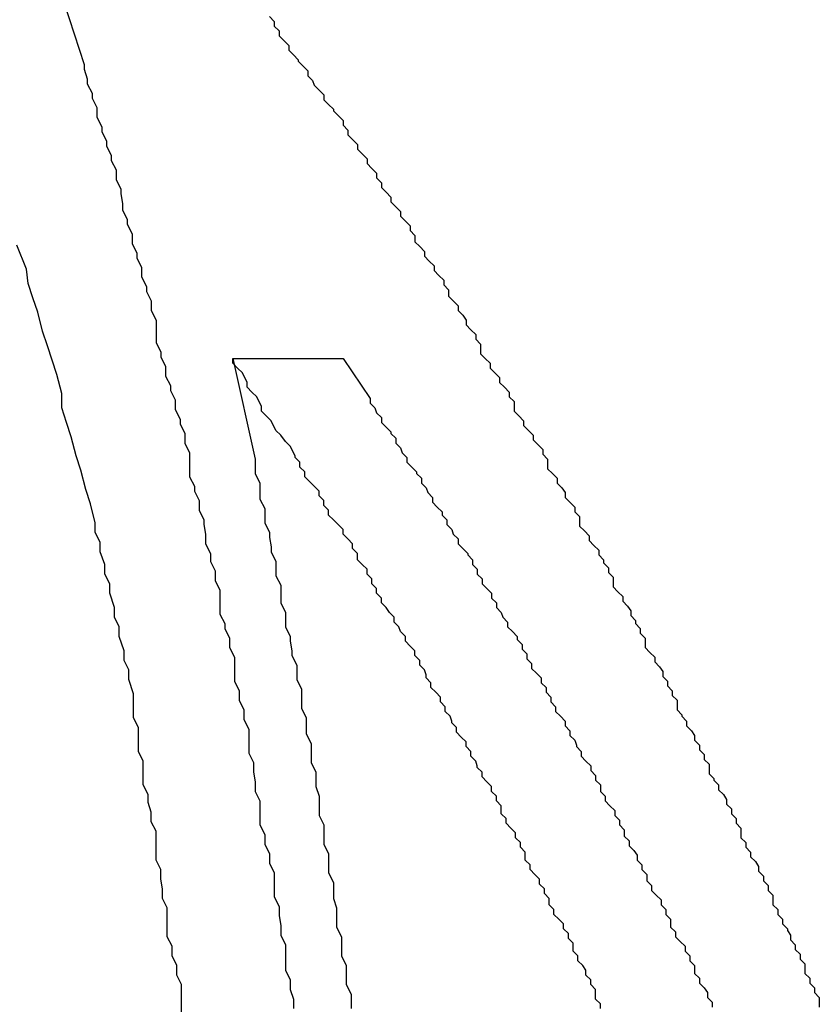
# Model space of a CAD drawing. Extents: x -47.7 to 47.7, y -27.3 to 27.3.
# Drawn here: x 14.6 to 14.7, y -13.5 to -13.5 of the extents above; entities that cross this region are included whole.
import ezdxf

# ---------------------------------------------------------------- set-up
doc = ezdxf.new("R2010")
doc.units = 0
doc.layers.get('0').update_dxf_attribs({"linetype": 'CONTINUOUS'})

msp = doc.modelspace()

# ---------------------------------------------------------------- linework, layer by layer
at = {"color": 0}
for points in [[(14.637, -13.454), (14.6395, -13.4617), (14.6395, -13.4617), (14.6395, -13.462), (14.6397, -13.4626), (14.6397, -13.4629), (14.64, -13.4635), (14.64, -13.4638), (14.6403, -13.4644), (14.6403, -13.465), (14.6406, -13.4656), (14.6406, -13.4659), (14.6409, -13.4665), (14.6409, -13.4668), (14.6412, -13.4674), (14.6412, -13.4677), (14.6415, -13.4683), (14.6415, -13.4689), (14.6418, -13.4695), (14.6418, -13.4695), (14.6418, -13.4698), (14.6419, -13.4704), (14.6419, -13.4708), (14.6422, -13.4714), (14.6422, -13.4717), (14.6425, -13.4723), (14.6425, -13.4729), (14.6428, -13.4735), (14.6428, -13.4738), (14.6431, -13.4744), (14.6431, -13.475), (14.6434, -13.4756), (14.6434, -13.4759), (14.6437, -13.4765), (14.6437, -13.4771), (14.644, -13.4777), (14.644, -13.4777), (14.644, -13.478), (14.644, -13.4786), (14.644, -13.4791), (14.6443, -13.4797), (14.6443, -13.48), (14.6446, -13.4806), (14.6446, -13.4812), (14.6449, -13.4818), (14.6449, -13.4821), (14.6452, -13.4827), (14.6452, -13.4833), (14.6455, -13.4839), (14.6455, -13.4842), (14.6458, -13.4848), (14.6458, -13.4854), (14.6461, -13.486), (14.6461, -13.486), (14.6461, -13.4863), (14.6461, -13.4869), (14.6461, -13.4875), (14.6464, -13.4881), (14.6464, -13.4884), (14.6467, -13.489), (14.6467, -13.4896), (14.647, -13.4902), (14.647, -13.4905), (14.6471, -13.4911), (14.6471, -13.4917), (14.6474, -13.4923), (14.6474, -13.4928), (14.6477, -13.4934), (14.6477, -13.494), (14.648, -13.4946), (14.648, -13.4946), (14.648, -13.4949), (14.648, -13.4955), (14.648, -13.4961), (14.6483, -13.4967), (14.6483, -13.497), (14.6486, -13.4976), (14.6486, -13.4982), (14.6489, -13.4988), (14.6489, -13.4991), (14.6489, -13.4997), (14.6489, -13.5003), (14.6492, -13.5009), (14.6492, -13.5015), (14.6495, -13.5021), (14.6495, -13.5027), (14.6498, -13.5033), (14.6498, -13.5033), (14.6498, -13.5036), (14.6498, -13.5042), (14.6498, -13.5048), (14.6501, -13.5054), (14.6501, -13.506), (14.6502, -13.5066), (14.6502, -13.5072), (14.6505, -13.5078), (14.6505, -13.5081), (14.6505, -13.5087), (14.6505, -13.5093), (14.6508, -13.5099), (14.6508, -13.5105), (14.6511, -13.5111), (14.6511, -13.5117), (14.6514, -13.5123), (14.6514, -13.5123), (14.6514, -13.5126), (14.6514, -13.5132), (14.6514, -13.5138), (14.6517, -13.5144), (14.6517, -13.515), (14.6518, -13.5156), (14.6518, -13.5162), (14.6521, -13.5168), (14.6521, -13.5172), (14.6521, -13.5178), (14.6521, -13.5184), (14.6524, -13.519), (14.6524, -13.5196), (14.6526, -13.5202), (14.6526, -13.5208)], [(14.6511, -13.4587), (14.6514, -13.459), (14.6514, -13.4593), (14.6517, -13.4596), (14.6517, -13.4596), (14.6517, -13.4596), (14.6517, -13.4599), (14.6517, -13.4599), (14.652, -13.4602), (14.652, -13.4602), (14.6523, -13.4605), (14.6523, -13.4608), (14.6526, -13.4611), (14.6526, -13.4611), (14.6529, -13.4614), (14.6529, -13.4615), (14.6532, -13.4618), (14.6532, -13.4618), (14.6535, -13.4621), (14.6535, -13.4624), (14.6538, -13.4627), (14.6538, -13.4627), (14.6538, -13.4627), (14.6539, -13.463), (14.6539, -13.463), (14.6542, -13.4633), (14.6542, -13.4633), (14.6545, -13.4636), (14.6545, -13.4639), (14.6548, -13.4642), (14.6548, -13.4642), (14.6551, -13.4645), (14.6551, -13.4646), (14.6554, -13.4649), (14.6554, -13.4649), (14.6557, -13.4652), (14.6557, -13.4655), (14.656, -13.4658), (14.656, -13.4658), (14.656, -13.4658), (14.656, -13.4661), (14.656, -13.4661), (14.6563, -13.4664), (14.6563, -13.4664), (14.6566, -13.4667), (14.6566, -13.467), (14.6569, -13.4673), (14.6569, -13.4673), (14.6572, -13.4676), (14.6572, -13.4679), (14.6575, -13.4682), (14.6575, -13.4682), (14.6578, -13.4685), (14.6578, -13.4688), (14.6581, -13.4691), (14.6581, -13.4691), (14.6581, -13.4691), (14.6581, -13.4694), (14.6581, -13.4694), (14.6584, -13.4697), (14.6584, -13.4697), (14.6587, -13.47), (14.6587, -13.4703), (14.659, -13.4706), (14.659, -13.4706), (14.6593, -13.4709), (14.6593, -13.4712), (14.6596, -13.4715), (14.6596, -13.4715), (14.6599, -13.4718), (14.6599, -13.4721), (14.6602, -13.4724), (14.6602, -13.4724), (14.6602, -13.4724), (14.6602, -13.4727), (14.6602, -13.4728), (14.6605, -13.4731), (14.6605, -13.4731), (14.6608, -13.4734), (14.6608, -13.4737), (14.6611, -13.474), (14.6611, -13.474), (14.6614, -13.4743), (14.6614, -13.4746), (14.6617, -13.4749), (14.6617, -13.4749), (14.662, -13.4752), (14.662, -13.4755), (14.6623, -13.4758), (14.6623, -13.4758), (14.6623, -13.4758), (14.6623, -13.4761), (14.6623, -13.4762), (14.6626, -13.4765), (14.6626, -13.4765), (14.6629, -13.4768), (14.6629, -13.4771), (14.6632, -13.4774), (14.6632, -13.4774), (14.6634, -13.4777), (14.6634, -13.478), (14.6637, -13.4783), (14.6637, -13.4783), (14.664, -13.4786), (14.664, -13.4789), (14.6643, -13.4792), (14.6643, -13.4792), (14.6643, -13.4792), (14.6643, -13.4795), (14.6643, -13.4798), (14.6646, -13.4801), (14.6646, -13.4801), (14.6649, -13.4804), (14.6649, -13.4807), (14.6652, -13.481), (14.6652, -13.481), (14.6655, -13.4813), (14.6655, -13.4816), (14.6658, -13.4819), (14.6658, -13.4819), (14.6661, -13.4822), (14.6661, -13.4825), (14.6664, -13.4828), (14.6664, -13.4828), (14.6664, -13.4828), (14.6664, -13.4831), (14.6664, -13.4834), (14.6667, -13.4837), (14.6667, -13.4837), (14.667, -13.484), (14.667, -13.4843), (14.6673, -13.4846), (14.6673, -13.4846), (14.6676, -13.4849), (14.6676, -13.4852), (14.6679, -13.4855), (14.6679, -13.4855), (14.6682, -13.4858), (14.6682, -13.4861), (14.6685, -13.4864), (14.6685, -13.4864), (14.6685, -13.4864), (14.6685, -13.4867), (14.6685, -13.487), (14.6688, -13.4873), (14.6688, -13.4873), (14.6691, -13.4876), (14.6691, -13.4879), (14.6694, -13.4882), (14.6694, -13.4882), (14.6696, -13.4885), (14.6696, -13.4888), (14.6699, -13.4891), (14.6699, -13.4891), (14.6702, -13.4894), (14.6702, -13.4897), (14.6705, -13.49), (14.6705, -13.49), (14.6705, -13.49), (14.6705, -13.4903), (14.6705, -13.4906), (14.6708, -13.4909), (14.6708, -13.4909), (14.6711, -13.4912), (14.6711, -13.4915), (14.6714, -13.4918), (14.6714, -13.4918), (14.6717, -13.4921), (14.6717, -13.4924), (14.672, -13.4927), (14.672, -13.4929), (14.6723, -13.4932), (14.6723, -13.4935), (14.6726, -13.4938), (14.6726, -13.4938), (14.6726, -13.4938), (14.6726, -13.4941), (14.6726, -13.4944), (14.6729, -13.4947), (14.6729, -13.4947), (14.6732, -13.495), (14.6732, -13.4953), (14.6735, -13.4956), (14.6735, -13.4956), (14.6737, -13.4959), (14.6737, -13.4962), (14.674, -13.4965), (14.674, -13.4967), (14.6743, -13.497), (14.6743, -13.4973), (14.6746, -13.4976), (14.6746, -13.4976), (14.6746, -13.4976), (14.6746, -13.4979), (14.6746, -13.4982), (14.6749, -13.4985), (14.6749, -13.4985), (14.6752, -13.4988), (14.6752, -13.4991), (14.6755, -13.4994), (14.6755, -13.4994), (14.6757, -13.4997), (14.6757, -13.5), (14.676, -13.5003), (14.676, -13.5006), (14.6763, -13.5009), (14.6763, -13.5012), (14.6766, -13.5015), (14.6766, -13.5015), (14.6766, -13.5015), (14.6766, -13.5018), (14.6766, -13.5021), (14.6769, -13.5024), (14.6769, -13.5025), (14.6772, -13.5028), (14.6772, -13.5031), (14.6775, -13.5034), (14.6775, -13.5034), (14.6777, -13.5037), (14.6777, -13.504), (14.678, -13.5043), (14.678, -13.5046), (14.6783, -13.5049), (14.6783, -13.5052), (14.6786, -13.5055), (14.6786, -13.5055), (14.6786, -13.5055), (14.6786, -13.5058), (14.6786, -13.5061), (14.6789, -13.5064), (14.6789, -13.5065), (14.6792, -13.5068), (14.6792, -13.5071), (14.6795, -13.5074), (14.6795, -13.5074), (14.6797, -13.5077), (14.6797, -13.508), (14.68, -13.5083), (14.68, -13.5086), (14.6803, -13.5089), (14.6803, -13.5092), (14.6806, -13.5095), (14.6806, -13.5095), (14.6806, -13.5095), (14.6806, -13.5098), (14.6806, -13.5101), (14.6809, -13.5104), (14.6809, -13.5107), (14.6812, -13.511), (14.6812, -13.5113), (14.6815, -13.5116), (14.6815, -13.5116), (14.6817, -13.5119), (14.6817, -13.5122), (14.682, -13.5125), (14.682, -13.5128), (14.6823, -13.5131), (14.6823, -13.5134), (14.6826, -13.5137), (14.6826, -13.5137), (14.6826, -13.5137), (14.6826, -13.514), (14.6826, -13.5143), (14.6829, -13.5146), (14.6829, -13.5149), (14.6832, -13.5152), (14.6832, -13.5155), (14.6835, -13.5158), (14.6835, -13.5159), (14.6837, -13.5162), (14.6837, -13.5165), (14.684, -13.5168), (14.684, -13.5171), (14.6843, -13.5174), (14.6843, -13.5177), (14.6846, -13.518), (14.6846, -13.518), (14.6846, -13.518), (14.6846, -13.5183), (14.6846, -13.5186), (14.6849, -13.5189), (14.6849, -13.5192), (14.6852, -13.5195), (14.6852, -13.5198), (14.6855, -13.5201), (14.6855, -13.5201), (14.6855, -13.5204), (14.6855, -13.5207)], [(14.6456, -13.5211), (14.6456, -13.5205), (14.6456, -13.5199), (14.6456, -13.5193), (14.6456, -13.5193), (14.6453, -13.5187), (14.6453, -13.5181), (14.645, -13.5175), (14.645, -13.5169), (14.6447, -13.5163), (14.6447, -13.5157), (14.6447, -13.5151), (14.6447, -13.5145), (14.6444, -13.5139), (14.6444, -13.5133), (14.6443, -13.5127), (14.6443, -13.5121), (14.644, -13.5115), (14.644, -13.5109), (14.644, -13.5103), (14.644, -13.5097), (14.644, -13.5097), (14.6437, -13.5091), (14.6437, -13.5085), (14.6435, -13.5079), (14.6435, -13.5074), (14.6432, -13.5068), (14.6432, -13.5062), (14.6432, -13.5056), (14.6432, -13.5053), (14.6429, -13.5047), (14.6429, -13.5041), (14.6429, -13.5035), (14.6429, -13.5032), (14.6426, -13.5026), (14.6426, -13.502), (14.6426, -13.5014), (14.6426, -13.5011), (14.6426, -13.5011), (14.6423, -13.5002), (14.6423, -13.4996), (14.642, -13.499), (14.642, -13.4984), (14.6417, -13.4975), (14.6417, -13.4969), (14.6414, -13.4963), (14.6414, -13.4957), (14.6411, -13.4948), (14.6411, -13.4942), (14.6408, -13.4936), (14.6408, -13.493), (14.6405, -13.4922), (14.6405, -13.4916), (14.6402, -13.491), (14.6402, -13.4904), (14.6402, -13.4904), (14.6399, -13.4892), (14.6396, -13.4883), (14.6393, -13.4871), (14.639, -13.4862), (14.6387, -13.485), (14.6384, -13.4841), (14.6381, -13.4832), (14.6381, -13.4823), (14.6378, -13.4811), (14.6375, -13.4802), (14.6372, -13.4793), (14.6369, -13.4784), (14.6366, -13.4772), (14.6363, -13.4763), (14.636, -13.4754), (14.6359, -13.4745), (14.6359, -13.4745), (14.6353, -13.473)], [(14.6488, -13.4801), (14.6502, -13.4864), (14.6502, -13.4864), (14.6502, -13.4867), (14.6502, -13.487), (14.6502, -13.4873), (14.6505, -13.4879), (14.6505, -13.4882), (14.6505, -13.4886), (14.6505, -13.4889), (14.6508, -13.4895), (14.6508, -13.4898), (14.6508, -13.4901), (14.6508, -13.4904), (14.6511, -13.491), (14.6511, -13.4913), (14.6512, -13.4919), (14.6512, -13.4922), (14.6515, -13.4928), (14.6515, -13.4928), (14.6515, -13.4931), (14.6515, -13.4934), (14.6515, -13.4937), (14.6518, -13.4943), (14.6518, -13.4946), (14.6518, -13.4951), (14.6518, -13.4954), (14.6521, -13.496), (14.6521, -13.4963), (14.6521, -13.4966), (14.6521, -13.4969), (14.6524, -13.4975), (14.6524, -13.4978), (14.6525, -13.4984), (14.6525, -13.4987), (14.6528, -13.4993), (14.6528, -13.4993), (14.6528, -13.4996), (14.6528, -13.4999), (14.6528, -13.5002), (14.6531, -13.5008), (14.6531, -13.5011), (14.6531, -13.5017), (14.6531, -13.502), (14.6534, -13.5026), (14.6534, -13.5029), (14.6534, -13.5033), (14.6534, -13.5036), (14.6537, -13.5042), (14.6537, -13.5045), (14.6537, -13.5051), (14.6537, -13.5054), (14.654, -13.506), (14.654, -13.506), (14.654, -13.5063), (14.654, -13.5066), (14.654, -13.5069), (14.6542, -13.5075), (14.6542, -13.5078), (14.6542, -13.5084), (14.6542, -13.5087), (14.6545, -13.5093), (14.6545, -13.5096), (14.6545, -13.5102), (14.6545, -13.5105), (14.6548, -13.5111), (14.6548, -13.5114), (14.6548, -13.512), (14.6548, -13.5123), (14.6551, -13.5129), (14.6551, -13.5129), (14.6551, -13.5132), (14.6551, -13.5136), (14.6551, -13.5139), (14.6553, -13.5145), (14.6553, -13.5148), (14.6553, -13.5154), (14.6553, -13.5157), (14.6556, -13.5163), (14.6556, -13.5166), (14.6556, -13.5172), (14.6556, -13.5175), (14.6559, -13.5181), (14.6559, -13.5184), (14.6559, -13.519), (14.6559, -13.5193), (14.6562, -13.5199), (14.6562, -13.5199), (14.6562, -13.5202), (14.6562, -13.5208)], [(14.6718, -13.5208), (14.6718, -13.5205), (14.6718, -13.5205), (14.6715, -13.5202), (14.6715, -13.5199), (14.6715, -13.5196), (14.6715, -13.5196), (14.6712, -13.5193), (14.6712, -13.5193), (14.6712, -13.519), (14.6712, -13.519), (14.6712, -13.519), (14.6709, -13.5187), (14.6709, -13.5184), (14.6707, -13.5181), (14.6707, -13.5181), (14.6704, -13.5178), (14.6704, -13.5178), (14.6704, -13.5175), (14.6704, -13.5175), (14.6701, -13.5172), (14.6701, -13.517), (14.6701, -13.5167), (14.6701, -13.5167), (14.6698, -13.5164), (14.6698, -13.5164), (14.6698, -13.5161), (14.6698, -13.5161), (14.6698, -13.5161), (14.6695, -13.5158), (14.6695, -13.5155), (14.6692, -13.5152), (14.6692, -13.5152), (14.6689, -13.5149), (14.6689, -13.5149), (14.6689, -13.5146), (14.6689, -13.5146), (14.6686, -13.5143), (14.6686, -13.5142), (14.6686, -13.5139), (14.6686, -13.5139), (14.6683, -13.5136), (14.6683, -13.5136), (14.6683, -13.5133), (14.6683, -13.5133), (14.6683, -13.5133), (14.668, -13.513), (14.668, -13.5127), (14.6677, -13.5124), (14.6677, -13.5124), (14.6674, -13.5121), (14.6674, -13.5121), (14.6674, -13.5118), (14.6674, -13.5118), (14.6671, -13.5115), (14.6671, -13.5113), (14.6671, -13.511), (14.6671, -13.511), (14.6668, -13.5107), (14.6668, -13.5107), (14.6668, -13.5104), (14.6668, -13.5104), (14.6668, -13.5104), (14.6665, -13.5101), (14.6665, -13.5098), (14.6662, -13.5095), (14.6662, -13.5095), (14.6659, -13.5092), (14.6659, -13.5092), (14.6659, -13.5089), (14.6659, -13.5089), (14.6656, -13.5086), (14.6656, -13.5084), (14.6656, -13.5081), (14.6656, -13.5081), (14.6653, -13.5078), (14.6653, -13.5078), (14.6653, -13.5075), (14.6653, -13.5075), (14.6653, -13.5075), (14.665, -13.5072), (14.665, -13.5069), (14.6647, -13.5066), (14.6647, -13.5066), (14.6644, -13.5063), (14.6644, -13.5063), (14.6644, -13.506), (14.6644, -13.506), (14.6641, -13.5057), (14.6641, -13.5056), (14.664, -13.5053), (14.664, -13.5053), (14.6637, -13.505), (14.6637, -13.505), (14.6637, -13.5047), (14.6637, -13.5047), (14.6637, -13.5047), (14.6634, -13.5044), (14.6634, -13.5041), (14.6631, -13.5038), (14.6631, -13.5038), (14.6628, -13.5035), (14.6628, -13.5035), (14.6628, -13.5032), (14.6628, -13.5032), (14.6625, -13.5029), (14.6625, -13.5028), (14.6624, -13.5025), (14.6624, -13.5025), (14.6621, -13.5022), (14.6621, -13.5022), (14.6621, -13.5019), (14.6621, -13.5019), (14.6621, -13.5019), (14.6618, -13.5016), (14.6618, -13.5013), (14.6615, -13.501), (14.6615, -13.501), (14.6612, -13.5007), (14.6612, -13.5007), (14.6612, -13.5004), (14.6612, -13.5004), (14.6609, -13.5001), (14.6609, -13.4999), (14.6608, -13.4996), (14.6608, -13.4996), (14.6605, -13.4993), (14.6605, -13.4993), (14.6605, -13.499), (14.6605, -13.499), (14.6605, -13.499), (14.6602, -13.4987), (14.6602, -13.4984), (14.6599, -13.4981), (14.6599, -13.4981), (14.6596, -13.4978), (14.6596, -13.4978), (14.6596, -13.4975), (14.6596, -13.4975), (14.6593, -13.4972), (14.6593, -13.4972), (14.6592, -13.4969), (14.6592, -13.4969), (14.6589, -13.4966), (14.6589, -13.4966), (14.6589, -13.4963), (14.6589, -13.4963), (14.6589, -13.4963), (14.6586, -13.496), (14.6586, -13.496), (14.6584, -13.4957), (14.6584, -13.4957), (14.6581, -13.4954), (14.6581, -13.4954), (14.6581, -13.4951), (14.6581, -13.4951), (14.6578, -13.4948), (14.6578, -13.4948), (14.6578, -13.4945), (14.6578, -13.4945), (14.6575, -13.4942), (14.6575, -13.4942), (14.6575, -13.4939), (14.6575, -13.4939), (14.6575, -13.4939), (14.6572, -13.4936), (14.6572, -13.4933), (14.6569, -13.493), (14.6569, -13.493), (14.6566, -13.4927), (14.6566, -13.4926), (14.6566, -13.4923), (14.6566, -13.4923), (14.6563, -13.492), (14.6563, -13.4917), (14.656, -13.4914), (14.656, -13.4914), (14.6557, -13.4911), (14.6557, -13.4911), (14.6557, -13.4908), (14.6557, -13.4908), (14.6557, -13.4908), (14.6554, -13.4905), (14.6551, -13.4902), (14.6548, -13.4899), (14.6548, -13.4896), (14.6545, -13.4893), (14.6545, -13.489), (14.6542, -13.4887), (14.6542, -13.4884), (14.6539, -13.4881), (14.6536, -13.4878), (14.6533, -13.4875), (14.6533, -13.4872), (14.653, -13.4869), (14.653, -13.4866), (14.6527, -13.4863), (14.6527, -13.4862), (14.6527, -13.4862), (14.6524, -13.4856), (14.6521, -13.4853), (14.6518, -13.4849), (14.6515, -13.4846), (14.6512, -13.484), (14.6509, -13.4837), (14.6506, -13.4834), (14.6506, -13.4831), (14.6503, -13.4825), (14.65, -13.4822), (14.6497, -13.4819), (14.6497, -13.4816), (14.6494, -13.481), (14.6491, -13.4807), (14.6488, -13.4804), (14.6488, -13.4801)], [(14.6488, -13.4801), (14.6488, -13.4801)], [(14.6488, -13.4801), (14.6557, -13.4801)], [(14.6488, -13.4801), (14.6557, -13.4801)], [(14.6488, -13.4801), (14.6557, -13.4801)], [(14.6488, -13.4801), (14.6557, -13.4801)], [(14.6488, -13.4801), (14.6557, -13.4801)], [(14.6488, -13.4801), (14.6557, -13.4801)], [(14.6488, -13.4801), (14.6557, -13.4801)], [(14.6488, -13.4801), (14.6557, -13.4801)], [(14.6488, -13.4801), (14.6557, -13.4801)], [(14.6488, -13.4801), (14.6557, -13.4801)], [(14.6488, -13.4801), (14.6557, -13.4801)], [(14.6488, -13.4801), (14.6557, -13.4801)], [(14.6488, -13.4801), (14.6557, -13.4801)], [(14.6488, -13.4801), (14.6557, -13.4801)], [(14.6488, -13.4801), (14.6557, -13.4801)], [(14.6488, -13.4801), (14.6557, -13.4801)], [(14.6488, -13.4801), (14.6557, -13.4801)], [(14.6488, -13.4801), (14.6557, -13.4801)], [(14.6488, -13.4801), (14.6557, -13.4801)], [(14.6488, -13.4801), (14.6557, -13.4801)], [(14.6488, -13.4801), (14.6557, -13.4801)], [(14.6557, -13.4801), (14.6574, -13.4826), (14.6574, -13.4826), (14.6574, -13.4826), (14.6574, -13.4829), (14.6574, -13.4829), (14.6577, -13.4832), (14.6577, -13.4832), (14.6578, -13.4835), (14.6578, -13.4835), (14.6581, -13.4838), (14.6581, -13.4838), (14.6581, -13.4841), (14.6581, -13.4841), (14.6584, -13.4844), (14.6584, -13.4844), (14.6587, -13.4847), (14.6587, -13.4848), (14.659, -13.4851), (14.659, -13.4851), (14.659, -13.4851), (14.659, -13.4854), (14.659, -13.4854), (14.6593, -13.4857), (14.6593, -13.4857), (14.6594, -13.486), (14.6594, -13.486), (14.6597, -13.4863), (14.6597, -13.4863), (14.6597, -13.4866), (14.6597, -13.4866), (14.66, -13.4869), (14.66, -13.4869), (14.6603, -13.4872), (14.6603, -13.4873), (14.6606, -13.4876), (14.6606, -13.4876), (14.6606, -13.4876), (14.6606, -13.4879), (14.6606, -13.4879), (14.6609, -13.4882), (14.6609, -13.4882), (14.661, -13.4885), (14.661, -13.4885), (14.6613, -13.4888), (14.6613, -13.4888), (14.6613, -13.4891), (14.6613, -13.4891), (14.6616, -13.4894), (14.6616, -13.4894), (14.6619, -13.4897), (14.6619, -13.4899), (14.6622, -13.4902), (14.6622, -13.4902), (14.6622, -13.4902), (14.6622, -13.4905), (14.6622, -13.4905), (14.6625, -13.4908), (14.6625, -13.4908), (14.6626, -13.4911), (14.6626, -13.4911), (14.6629, -13.4914), (14.6629, -13.4914), (14.6629, -13.4917), (14.6629, -13.4917), (14.6632, -13.492), (14.6632, -13.492), (14.6635, -13.4923), (14.6635, -13.4924), (14.6638, -13.4927), (14.6638, -13.4927), (14.6638, -13.4927), (14.6638, -13.493), (14.6638, -13.493), (14.6641, -13.4933), (14.6641, -13.4933), (14.6641, -13.4936), (14.6641, -13.4936), (14.6644, -13.4939), (14.6644, -13.4939), (14.6644, -13.4942), (14.6644, -13.4942), (14.6647, -13.4945), (14.6647, -13.4945), (14.665, -13.4948), (14.665, -13.4951), (14.6653, -13.4954), (14.6653, -13.4954), (14.6653, -13.4954), (14.6653, -13.4957), (14.6653, -13.4957), (14.6656, -13.496), (14.6656, -13.496), (14.6657, -13.4963), (14.6657, -13.4963), (14.666, -13.4966), (14.666, -13.4966), (14.666, -13.4969), (14.666, -13.4969), (14.6663, -13.4972), (14.6663, -13.4972), (14.6666, -13.4975), (14.6666, -13.4977), (14.6669, -13.498), (14.6669, -13.498), (14.6669, -13.498), (14.6669, -13.4983), (14.6669, -13.4983), (14.6672, -13.4986), (14.6672, -13.4986), (14.6672, -13.4989), (14.6672, -13.4989), (14.6675, -13.4992), (14.6675, -13.4992), (14.6675, -13.4995), (14.6675, -13.4995), (14.6678, -13.4998), (14.6678, -13.4998), (14.6681, -13.5001), (14.6681, -13.5004), (14.6684, -13.5007), (14.6684, -13.5007), (14.6684, -13.5007), (14.6684, -13.501), (14.6684, -13.501), (14.6687, -13.5013), (14.6687, -13.5013), (14.6687, -13.5016), (14.6687, -13.5016), (14.669, -13.5019), (14.669, -13.5019), (14.669, -13.5022), (14.669, -13.5022), (14.6693, -13.5025), (14.6693, -13.5025), (14.6696, -13.5028), (14.6696, -13.5031), (14.6699, -13.5034), (14.6699, -13.5034), (14.6699, -13.5034), (14.6699, -13.5037), (14.6699, -13.5037), (14.6702, -13.504), (14.6702, -13.504), (14.6703, -13.5043), (14.6703, -13.5044), (14.6706, -13.5047), (14.6706, -13.5047), (14.6706, -13.505), (14.6706, -13.505), (14.6709, -13.5053), (14.6709, -13.5053), (14.6712, -13.5056), (14.6712, -13.5059), (14.6715, -13.5062), (14.6715, -13.5062), (14.6715, -13.5062), (14.6715, -13.5065), (14.6715, -13.5065), (14.6718, -13.5068), (14.6718, -13.5068), (14.6718, -13.5071), (14.6718, -13.5072), (14.6721, -13.5075), (14.6721, -13.5075), (14.6721, -13.5078), (14.6721, -13.5078), (14.6724, -13.5081), (14.6724, -13.5081), (14.6727, -13.5084), (14.6727, -13.5087), (14.673, -13.509), (14.673, -13.509), (14.673, -13.509), (14.673, -13.5093), (14.673, -13.5093), (14.6733, -13.5096), (14.6733, -13.5096), (14.6733, -13.5099), (14.6733, -13.51), (14.6736, -13.5103), (14.6736, -13.5103), (14.6736, -13.5106), (14.6736, -13.5106), (14.6739, -13.5109), (14.6739, -13.5109), (14.6741, -13.5112), (14.6741, -13.5115), (14.6744, -13.5118), (14.6744, -13.5118), (14.6744, -13.5118), (14.6744, -13.5121), (14.6744, -13.5121), (14.6747, -13.5124), (14.6747, -13.5124), (14.6747, -13.5127), (14.6747, -13.5128), (14.675, -13.5131), (14.675, -13.5131), (14.675, -13.5134), (14.675, -13.5134), (14.6753, -13.5137), (14.6753, -13.5137), (14.6756, -13.514), (14.6756, -13.5143), (14.6759, -13.5146), (14.6759, -13.5146), (14.6759, -13.5146), (14.6759, -13.5149), (14.6759, -13.5149), (14.6762, -13.5152), (14.6762, -13.5152), (14.6762, -13.5155), (14.6762, -13.5157), (14.6765, -13.516), (14.6765, -13.516), (14.6765, -13.5163), (14.6765, -13.5163), (14.6768, -13.5166), (14.6768, -13.5166), (14.6771, -13.5169), (14.6771, -13.5172), (14.6774, -13.5175), (14.6774, -13.5175), (14.6774, -13.5175), (14.6774, -13.5178), (14.6774, -13.5178), (14.6777, -13.5181), (14.6777, -13.5181), (14.6777, -13.5184), (14.6777, -13.5186), (14.678, -13.5189), (14.678, -13.5189), (14.678, -13.5192), (14.678, -13.5192), (14.6783, -13.5195), (14.6783, -13.5195), (14.6785, -13.5198), (14.6785, -13.5201), (14.6788, -13.5204), (14.6788, -13.5204), (14.6788, -13.5204), (14.6788, -13.5207)], [(14.6557, -13.4801), (14.6557, -13.4801)]]:
    msp.add_lwpolyline(points, dxfattribs=at)

doc.saveas('drawing.dxf')
